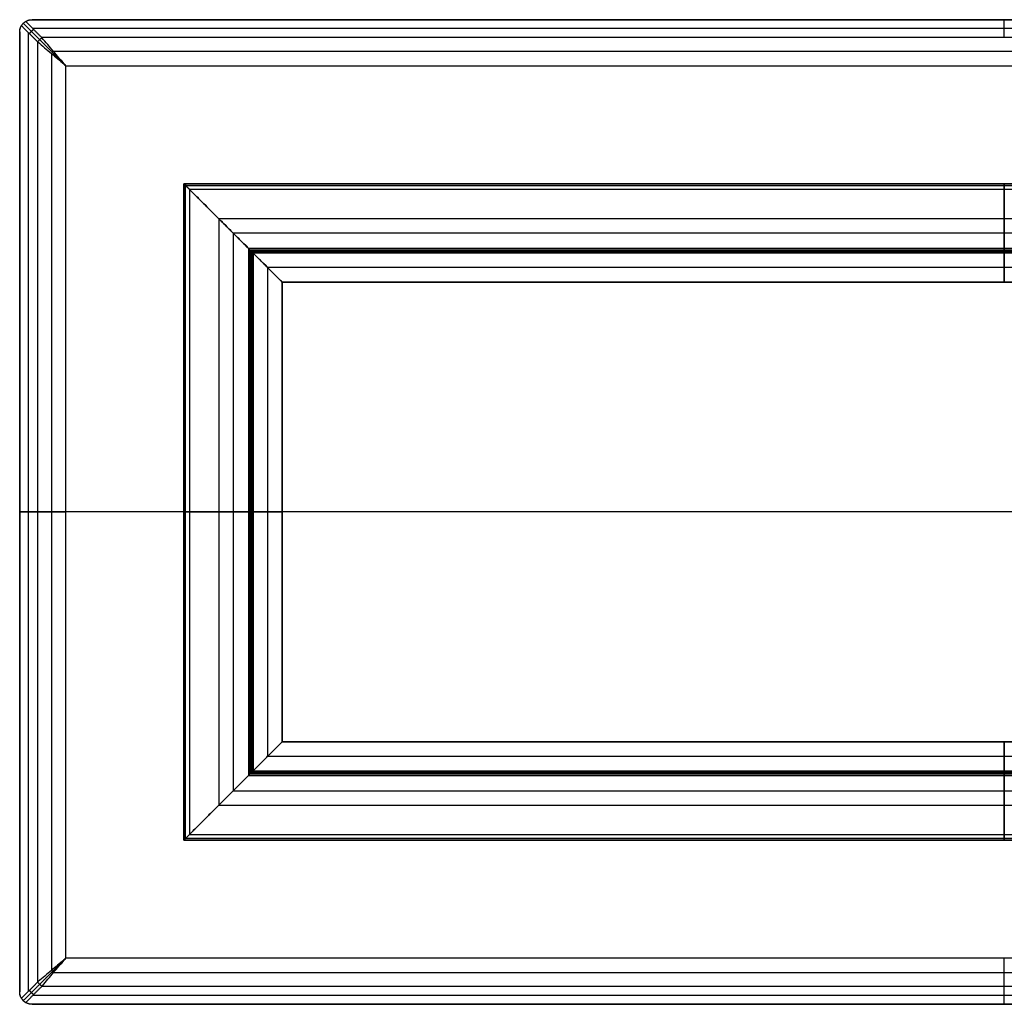
# Model space of a CAD drawing. Units: millimetres. Extents: x -1200 to 1200, y -225 to 975.
# Drawn here: x -1200 to 0, y -225 to 975 of the extents above; entities that cross this region are included whole.
import ezdxf

# ---------------------------------------------------------------- set-up
doc = ezdxf.new("R2010")
doc.units = ezdxf.units.MM
doc.header["$MEASUREMENT"] = 0
doc.layers.add('Capa 01', color=7, linetype='Continuous', true_color=0x000000)

# ---------------------------------------------------------------- blocks, each defined once
blk = doc.blocks.new('3DWEB_Larguero_60004')
at = {"layer": 'Capa 01'}
for p, q in [((1000, 38.6, 120), (-1000, 38.6, 120)), ((-940, 43, 60), (940, 43, 60)), ((-940, 6.9, 60), (-940, 43, 60)), ((0, 3.5), (0, 43)), ((0, 43, 120), (0, 43)), ((0, 34.2, 120), (0, 43, 120)), ((940, 6.9, 60), (940, 43, 60)), ((0, 0.5, 41.1), (0, 24.7, 113.2)), ((-880, 21.5), (-983.6, 21.5, 103.6)), ((-957.2, 12.6, 77.2), (957.2, 12.6, 77.2)), ((-880, 23.2), (880, 23.2)), ((983.6, 21.5, 103.6), (880, 21.5)), ((-915.6, 1.7, 35.6), (915.6, 1.7, 35.6)), ((-897.8, 3.5, 17.8), (897.8, 3.5, 17.8)), ((0, 0, 35.6), (0, 3.5, 35.6)), ((0, 3.5), (0, 3.5, 35.6)), ((-916.8, 0, 36.8), (916.8, 0, 36.8)), ((0, 0, 35.6), (0, 0, 38))]:
    blk.add_line(p, q, dxfattribs=at)
for points in [[(-1000, 43, 120), (0, 43, 120), (1000, 43, 120)], [(-1000, 34.2, 120), (-1000, 38.6, 120), (-1000, 43, 120)], [(-880, 43), (-940, 43, 60), (-1000, 43, 120)], [(-880, 43), (0, 43), (880, 43)], [(-880, 3.5), (-880, 23.2), (-880, 43)], [(880, 43), (880, 23.2), (880, 3.5)], [(1000, 43, 120), (940, 43, 60), (880, 43)], [(1000, 34.2, 120), (1000, 38.6, 120), (1000, 43, 120)], [(1000, 34.2, 120), (0, 34.2, 120), (-1000, 34.2, 120)], [(998.1, 28.4, 118.1), (0, 28.4, 118.1), (-998.1, 28.4, 118.1)], [(-993.2, 24.7, 113.2), (0, 24.7, 113.2), (993.2, 24.7, 113.2)], [(-993.2, 24.7, 113.2), (-957.2, 12.6, 77.2), (-921.1, 0.5, 41.1)], [(921.1, 0.5, 41.1), (957.2, 12.6, 77.2), (993.2, 24.7, 113.2)], [(-921.1, 0.5, 41.1), (0, 0.5, 41.1), (921.1, 0.5, 41.1)], [(919.6, 0.1, 39.6), (0, 0.1, 39.6), (-919.6, 0.1, 39.6)], [(918, 0, 38), (0, 0, 38), (-918, 0, 38)], [(-918, 0, 38), (-916.8, 0, 36.8), (-915.6, 0, 35.6)], [(-915.6, 3.5, 35.6), (0, 3.5, 35.6), (915.6, 3.5, 35.6)], [(-915.6, 0, 35.6), (-915.6, 1.7, 35.6), (-915.6, 3.5, 35.6)], [(-915.6, 3.5, 35.6), (-897.8, 3.5, 17.8), (-880, 3.5)], [(880, 3.5), (0, 3.5), (-880, 3.5)], [(880, 3.5), (897.8, 3.5, 17.8), (915.6, 3.5, 35.6)], [(915.6, 3.5, 35.6), (915.6, 1.7, 35.6), (915.6, 0, 35.6)], [(915.6, 0, 35.6), (916.8, 0, 36.8), (918, 0, 38)], [(-915.6, 0, 35.6), (0, 0, 35.6), (915.6, 0, 35.6)]]:
    blk.add_open_spline(points, degree=2, dxfattribs=at)
for points, knots in [([(-1000, 34.2, 120), (-1000, 34.1, 120), (-1000, 34, 120), (-1000, 33.9, 120), (-1000, 33.9, 120), (-1000, 33.8, 120), (-1000, 33.7, 120), (-1000, 33.6, 120), (-1000, 33.5, 120), (-1000, 33.4, 120), (-1000, 33.3, 120), (-1000, 33.2, 120), (-999.9, 33.1, 119.9), (-999.9, 33, 119.9), (-999.9, 33, 119.9), (-999.9, 32.9, 119.9), (-999.9, 32.8, 119.9), (-999.9, 32.7, 119.9), (-999.9, 32.6, 119.9), (-999.9, 32.5, 119.9), (-999.8, 32.4, 119.8), (-999.8, 32.2, 119.8), (-999.8, 32.2, 119.8), (-999.8, 32, 119.8), (-999.7, 31.9, 119.7), (-999.7, 31.8, 119.7), (-999.7, 31.7, 119.7), (-999.6, 31.5, 119.6), (-999.6, 31.4, 119.6), (-999.5, 31.2, 119.5), (-999.5, 31.1, 119.5), (-999.4, 30.9, 119.4), (-999.4, 30.8, 119.4), (-999.3, 30.6, 119.3), (-999.3, 30.5, 119.3), (-999.2, 30.3, 119.2), (-999.2, 30.2, 119.2), (-999.1, 30.1, 119.1), (-999.1, 30, 119.1), (-999, 29.8, 119), (-999, 29.8, 119), (-998.9, 29.6, 118.9), (-998.9, 29.6, 118.9), (-998.8, 29.4, 118.8), (-998.7, 29.2, 118.7), (-998.5, 29, 118.5), (-998.5, 28.9, 118.5), (-998.3, 28.7, 118.3), (-998.3, 28.5, 118.3), (-998.1, 28.3, 118.1), (-998, 28.2, 118), (-997.9, 28.1, 117.9), (-997.8, 28, 117.8), (-997.7, 27.8, 117.7), (-997.6, 27.7, 117.6), (-997.5, 27.5, 117.5), (-997.4, 27.5, 117.4), (-997.2, 27.3, 117.2), (-997.2, 27.2, 117.2), (-997, 27, 117), (-996.8, 26.9, 116.8), (-996.5, 26.6, 116.5), (-996.4, 26.5, 116.4), (-996.1, 26.3, 116.1), (-995.9, 26.1, 115.9), (-995.7, 25.9, 115.7), (-995.5, 25.8, 115.5), (-995.2, 25.7, 115.2), (-995.1, 25.6, 115.1), (-994.8, 25.4, 114.8), (-994.6, 25.3, 114.6), (-994.3, 25.2, 114.3), (-994.2, 25.1, 114.2), (-993.9, 25, 113.9), (-993.8, 24.9, 113.8), (-993.5, 24.8, 113.5), (-993.3, 24.8, 113.3), (-993.2, 24.7, 113.2)], [-15.734802, -15.734802, -15.734802, -15.734802, -15.673301, -15.673301, -15.64255, -15.64255, -15.611799, -15.611799, -15.550298, -15.550298, -15.488797, -15.488797, -15.427296, -15.427296, -15.365795, -15.365795, -15.304294, -15.304294, -15.242793, -15.242793, -15.119791, -15.119791, -14.996789, -14.996789, -14.873787, -14.873787, -14.750784, -14.750784, -14.50478, -14.50478, -14.258776, -14.258776, -14.012772, -14.012772, -13.766767, -13.766767, -13.520935, -13.520935, -13.275103, -13.275103, -13.029271, -13.029271, -12.783438, -12.783438, -12.291774, -12.291774, -11.800109, -11.800109, -11.308437, -11.308437, -10.816765, -10.816765, -10.325093, -10.325093, -9.833421, -9.833421, -9.341732, -9.341732, -8.850042, -8.850042, -7.866663, -7.866663, -6.882771, -6.882771, -5.89888, -5.89888, -4.91609, -4.91609, -3.933301, -3.933301, -2.949975, -2.949975, -1.966648, -1.966648, -0.983324, -0.983324, 0, 0, 0, 0]), ([(993.2, 24.7, 113.2), (993.3, 24.8, 113.3), (993.5, 24.8, 113.5), (993.8, 24.9, 113.8), (993.9, 25, 113.9), (994.2, 25.1, 114.2), (994.3, 25.2, 114.3), (994.6, 25.3, 114.6), (994.8, 25.4, 114.8), (995.1, 25.6, 115.1), (995.2, 25.7, 115.2), (995.5, 25.8, 115.5), (995.7, 25.9, 115.7), (995.9, 26.1, 115.9), (996.1, 26.3, 116.1), (996.4, 26.5, 116.4), (996.5, 26.6, 116.5), (996.8, 26.9, 116.8), (997, 27, 117), (997.2, 27.2, 117.2), (997.2, 27.3, 117.2), (997.4, 27.5, 117.4), (997.5, 27.5, 117.5), (997.6, 27.7, 117.6), (997.7, 27.8, 117.7), (997.8, 28, 117.8), (997.9, 28.1, 117.9), (998, 28.2, 118), (998.1, 28.3, 118.1), (998.3, 28.5, 118.3), (998.3, 28.7, 118.3), (998.5, 28.9, 118.5), (998.5, 29, 118.5), (998.7, 29.2, 118.7), (998.8, 29.4, 118.8), (998.9, 29.6, 118.9), (998.9, 29.6, 118.9), (999, 29.8, 119), (999, 29.8, 119), (999.1, 30, 119.1), (999.1, 30.1, 119.1), (999.2, 30.2, 119.2), (999.2, 30.3, 119.2), (999.3, 30.5, 119.3), (999.3, 30.6, 119.3), (999.4, 30.8, 119.4), (999.4, 30.9, 119.4), (999.5, 31.1, 119.5), (999.5, 31.2, 119.5), (999.6, 31.4, 119.6), (999.6, 31.5, 119.6), (999.7, 31.7, 119.7), (999.7, 31.8, 119.7), (999.7, 31.9, 119.7), (999.8, 32, 119.8), (999.8, 32.2, 119.8), (999.8, 32.2, 119.8), (999.8, 32.4, 119.8), (999.9, 32.5, 119.9), (999.9, 32.6, 119.9), (999.9, 32.7, 119.9), (999.9, 32.8, 119.9), (999.9, 32.9, 119.9), (999.9, 33, 119.9), (999.9, 33, 119.9), (999.9, 33.1, 119.9), (1000, 33.2, 120), (1000, 33.3, 120), (1000, 33.4, 120), (1000, 33.5, 120), (1000, 33.6, 120), (1000, 33.7, 120), (1000, 33.8, 120), (1000, 33.9, 120), (1000, 33.9, 120), (1000, 34, 120), (1000, 34.1, 120), (1000, 34.2, 120)], [-15.734802, -15.734802, -15.734802, -15.734802, -14.751478, -14.751478, -13.768154, -13.768154, -12.784829, -12.784829, -11.801504, -11.801504, -10.818174, -10.818174, -9.834844, -9.834844, -8.8515, -8.8515, -7.868156, -7.868156, -6.884788, -6.884788, -6.393105, -6.393105, -5.901421, -5.901421, -5.409742, -5.409742, -4.918063, -4.918063, -4.426384, -4.426384, -3.934704, -3.934704, -3.443041, -3.443041, -2.951378, -2.951378, -2.705546, -2.705546, -2.459715, -2.459715, -2.213883, -2.213883, -1.968051, -1.968051, -1.722045, -1.722045, -1.476039, -1.476039, -1.230032, -1.230032, -0.984026, -0.984026, -0.861022, -0.861022, -0.738019, -0.738019, -0.615016, -0.615016, -0.492013, -0.492013, -0.430511, -0.430511, -0.36901, -0.36901, -0.307508, -0.307508, -0.246006, -0.246006, -0.184505, -0.184505, -0.123003, -0.123003, -0.092252, -0.092252, -0.061502, -0.061502, 0, 0, 0, 0]), ([(-918, 0, 38), (-918.2, 0, 38.2), (-918.5, 0, 38.5), (-919, 0.1, 39), (-919.3, 0.1, 39.3), (-919.8, 0.2, 39.8), (-920.1, 0.2, 40.1), (-920.6, 0.4, 40.6), (-920.9, 0.4, 40.9), (-921.1, 0.5, 41.1)], [0, 0, 0, 0, 1.138165, 1.138165, 2.276331, 2.276331, 3.414495, 3.414495, 4.552651, 4.552651, 4.552651, 4.552651]), ([(918, 0, 38), (918.2, 0, 38.2), (918.5, 0, 38.5), (919, 0.1, 39), (919.3, 0.1, 39.3), (919.8, 0.2, 39.8), (920.1, 0.2, 40.1), (920.6, 0.4, 40.6), (920.9, 0.4, 40.9), (921.1, 0.5, 41.1)], [-4.552651, -4.552651, -4.552651, -4.552651, -3.414487, -3.414487, -2.276324, -2.276324, -1.138162, -1.138162, 0, 0, 0, 0])]:
    blk.add_open_spline(points, degree=3, knots=knots, dxfattribs=at)
for points, weights in [([(0, 24.7, 113.2), (0, 27, 120), (0, 34.2, 120)], [1, 0.811895714789, 1]), ([(0, 0, 38), (0, 0, 39.6), (0, 0.5, 41.1)], [1, 0.986907665688, 1])]:
    blk.add_rational_spline(points, weights, degree=2, dxfattribs=at)
blk = doc.blocks.new('3DWEB_PM_Larguero_PM_ING2_2000')
at = {"layer": 'Capa 01'}
blk.add_blockref('3DWEB_Larguero_60004', (0, 0), dxfattribs=at)
blk = doc.blocks.new('3DWEB_Larguero_6000')
at = {"layer": 'Capa 01'}
for p, q in [((400, 38.6, 120), (-400, 38.6, 120)), ((-340, 43, 60), (340, 43, 60)), ((-340, 6.9, 60), (-340, 43, 60)), ((0, 3.5), (0, 43)), ((0, 43, 120), (0, 43)), ((0, 34.2, 120), (0, 43, 120)), ((340, 6.9, 60), (340, 43, 60)), ((0, 0.5, 41.1), (0, 24.7, 113.2)), ((-280, 21.5), (-383.6, 21.5, 103.6)), ((-357.2, 12.6, 77.2), (357.2, 12.6, 77.2)), ((-280, 23.2), (280, 23.2)), ((383.6, 21.5, 103.6), (280, 21.5)), ((-315.6, 1.7, 35.6), (315.6, 1.7, 35.6)), ((-297.8, 3.5, 17.8), (297.8, 3.5, 17.8)), ((0, 0, 35.6), (0, 3.5, 35.6)), ((0, 3.5), (0, 3.5, 35.6)), ((-316.8, 0, 36.8), (316.8, 0, 36.8)), ((0, 0, 35.6), (0, 0, 38))]:
    blk.add_line(p, q, dxfattribs=at)
for points in [[(-400, 43, 120), (0, 43, 120), (400, 43, 120)], [(-400, 34.2, 120), (-400, 38.6, 120), (-400, 43, 120)], [(-280, 43), (-340, 43, 60), (-400, 43, 120)], [(-280, 43), (0, 43), (280, 43)], [(-280, 3.5), (-280, 23.2), (-280, 43)], [(280, 43), (280, 23.2), (280, 3.5)], [(400, 43, 120), (340, 43, 60), (280, 43)], [(400, 34.2, 120), (400, 38.6, 120), (400, 43, 120)], [(400, 34.2, 120), (0, 34.2, 120), (-400, 34.2, 120)], [(398.1, 28.4, 118.1), (0, 28.4, 118.1), (-398.1, 28.4, 118.1)], [(-393.2, 24.7, 113.2), (0, 24.7, 113.2), (393.2, 24.7, 113.2)], [(-393.2, 24.7, 113.2), (-357.2, 12.6, 77.2), (-321.1, 0.5, 41.1)], [(321.1, 0.5, 41.1), (357.2, 12.6, 77.2), (393.2, 24.7, 113.2)], [(-321.1, 0.5, 41.1), (0, 0.5, 41.1), (321.1, 0.5, 41.1)], [(319.6, 0.1, 39.6), (0, 0.1, 39.6), (-319.6, 0.1, 39.6)], [(-315.6, 3.5, 35.6), (0, 3.5, 35.6), (315.6, 3.5, 35.6)], [(-315.6, 0, 35.6), (-315.6, 1.7, 35.6), (-315.6, 3.5, 35.6)], [(-280, 3.5), (-297.8, 3.5, 17.8), (-315.6, 3.5, 35.6)], [(280, 3.5), (0, 3.5), (-280, 3.5)], [(315.6, 3.5, 35.6), (297.8, 3.5, 17.8), (280, 3.5)], [(315.6, 3.5, 35.6), (315.6, 1.7, 35.6), (315.6, 0, 35.6)], [(318, 0, 38), (0, 0, 38), (-318, 0, 38)], [(-318, 0, 38), (-316.8, 0, 36.8), (-315.6, 0, 35.6)], [(-315.6, 0, 35.6), (0, 0, 35.6), (315.6, 0, 35.6)], [(315.6, 0, 35.6), (316.8, 0, 36.8), (318, 0, 38)]]:
    blk.add_open_spline(points, degree=2, dxfattribs=at)
for points, knots in [([(-400, 34.2, 120), (-400, 34.1, 120), (-400, 34, 120), (-400, 33.9, 120), (-400, 33.9, 120), (-400, 33.8, 120), (-400, 33.7, 120), (-400, 33.6, 120), (-400, 33.5, 120), (-400, 33.4, 120), (-400, 33.3, 120), (-400, 33.2, 120), (-399.9, 33.1, 119.9), (-399.9, 33, 119.9), (-399.9, 33, 119.9), (-399.9, 32.9, 119.9), (-399.9, 32.8, 119.9), (-399.9, 32.7, 119.9), (-399.9, 32.6, 119.9), (-399.9, 32.5, 119.9), (-399.8, 32.4, 119.8), (-399.8, 32.2, 119.8), (-399.8, 32.2, 119.8), (-399.8, 32, 119.8), (-399.7, 31.9, 119.7), (-399.7, 31.8, 119.7), (-399.7, 31.7, 119.7), (-399.6, 31.5, 119.6), (-399.6, 31.4, 119.6), (-399.5, 31.2, 119.5), (-399.5, 31.1, 119.5), (-399.4, 30.9, 119.4), (-399.4, 30.8, 119.4), (-399.3, 30.6, 119.3), (-399.3, 30.5, 119.3), (-399.2, 30.3, 119.2), (-399.2, 30.2, 119.2), (-399.1, 30.1, 119.1), (-399.1, 30, 119.1), (-399, 29.8, 119), (-399, 29.8, 119), (-398.9, 29.6, 118.9), (-398.9, 29.6, 118.9), (-398.8, 29.4, 118.8), (-398.7, 29.2, 118.7), (-398.5, 29, 118.5), (-398.5, 28.9, 118.5), (-398.3, 28.7, 118.3), (-398.3, 28.5, 118.3), (-398.1, 28.3, 118.1), (-398, 28.2, 118), (-397.9, 28.1, 117.9), (-397.8, 28, 117.8), (-397.7, 27.8, 117.7), (-397.6, 27.7, 117.6), (-397.5, 27.5, 117.5), (-397.4, 27.5, 117.4), (-397.2, 27.3, 117.2), (-397.2, 27.2, 117.2), (-397, 27, 117), (-396.8, 26.9, 116.8), (-396.5, 26.6, 116.5), (-396.4, 26.5, 116.4), (-396.1, 26.3, 116.1), (-395.9, 26.1, 115.9), (-395.7, 25.9, 115.7), (-395.5, 25.8, 115.5), (-395.2, 25.7, 115.2), (-395.1, 25.6, 115.1), (-394.8, 25.4, 114.8), (-394.6, 25.3, 114.6), (-394.3, 25.2, 114.3), (-394.2, 25.1, 114.2), (-393.9, 25, 113.9), (-393.8, 24.9, 113.8), (-393.5, 24.8, 113.5), (-393.3, 24.8, 113.3), (-393.2, 24.7, 113.2)], [-15.734802, -15.734802, -15.734802, -15.734802, -15.6733, -15.6733, -15.64255, -15.64255, -15.611799, -15.611799, -15.550298, -15.550298, -15.488797, -15.488797, -15.427296, -15.427296, -15.365795, -15.365795, -15.304294, -15.304294, -15.242793, -15.242793, -15.119791, -15.119791, -14.996789, -14.996789, -14.873787, -14.873787, -14.750784, -14.750784, -14.50478, -14.50478, -14.258776, -14.258776, -14.012772, -14.012772, -13.766767, -13.766767, -13.520935, -13.520935, -13.275103, -13.275103, -13.029271, -13.029271, -12.783438, -12.783438, -12.291774, -12.291774, -11.800109, -11.800109, -11.308437, -11.308437, -10.816765, -10.816765, -10.325093, -10.325093, -9.833421, -9.833421, -9.341732, -9.341732, -8.850042, -8.850042, -7.866663, -7.866663, -6.882771, -6.882771, -5.89888, -5.89888, -4.91609, -4.91609, -3.933301, -3.933301, -2.949975, -2.949975, -1.966648, -1.966648, -0.983324, -0.983324, 0, 0, 0, 0]), ([(393.2, 24.7, 113.2), (393.3, 24.8, 113.3), (393.5, 24.8, 113.5), (393.8, 24.9, 113.8), (393.9, 25, 113.9), (394.2, 25.1, 114.2), (394.3, 25.2, 114.3), (394.6, 25.3, 114.6), (394.8, 25.4, 114.8), (395.1, 25.6, 115.1), (395.2, 25.7, 115.2), (395.5, 25.8, 115.5), (395.7, 25.9, 115.7), (395.9, 26.1, 115.9), (396.1, 26.3, 116.1), (396.4, 26.5, 116.4), (396.5, 26.6, 116.5), (396.8, 26.9, 116.8), (397, 27, 117), (397.2, 27.2, 117.2), (397.2, 27.3, 117.2), (397.4, 27.5, 117.4), (397.5, 27.5, 117.5), (397.6, 27.7, 117.6), (397.7, 27.8, 117.7), (397.8, 28, 117.8), (397.9, 28.1, 117.9), (398, 28.2, 118), (398.1, 28.3, 118.1), (398.3, 28.5, 118.3), (398.3, 28.7, 118.3), (398.5, 28.9, 118.5), (398.5, 29, 118.5), (398.7, 29.2, 118.7), (398.8, 29.4, 118.8), (398.9, 29.6, 118.9), (398.9, 29.6, 118.9), (399, 29.8, 119), (399, 29.8, 119), (399.1, 30, 119.1), (399.1, 30.1, 119.1), (399.2, 30.2, 119.2), (399.2, 30.3, 119.2), (399.3, 30.5, 119.3), (399.3, 30.6, 119.3), (399.4, 30.8, 119.4), (399.4, 30.9, 119.4), (399.5, 31.1, 119.5), (399.5, 31.2, 119.5), (399.6, 31.4, 119.6), (399.6, 31.5, 119.6), (399.7, 31.7, 119.7), (399.7, 31.8, 119.7), (399.7, 31.9, 119.7), (399.8, 32, 119.8), (399.8, 32.2, 119.8), (399.8, 32.2, 119.8), (399.8, 32.4, 119.8), (399.9, 32.5, 119.9), (399.9, 32.6, 119.9), (399.9, 32.7, 119.9), (399.9, 32.8, 119.9), (399.9, 32.9, 119.9), (399.9, 33, 119.9), (399.9, 33, 119.9), (399.9, 33.1, 119.9), (400, 33.2, 120), (400, 33.3, 120), (400, 33.4, 120), (400, 33.5, 120), (400, 33.6, 120), (400, 33.7, 120), (400, 33.8, 120), (400, 33.9, 120), (400, 33.9, 120), (400, 34, 120), (400, 34.1, 120), (400, 34.2, 120)], [-15.734802, -15.734802, -15.734802, -15.734802, -14.751478, -14.751478, -13.768154, -13.768154, -12.784829, -12.784829, -11.801504, -11.801504, -10.818174, -10.818174, -9.834844, -9.834844, -8.8515, -8.8515, -7.868156, -7.868156, -6.884788, -6.884788, -6.393105, -6.393105, -5.901421, -5.901421, -5.409742, -5.409742, -4.918063, -4.918063, -4.426384, -4.426384, -3.934704, -3.934704, -3.443041, -3.443041, -2.951378, -2.951378, -2.705546, -2.705546, -2.459715, -2.459715, -2.213883, -2.213883, -1.968051, -1.968051, -1.722045, -1.722045, -1.476039, -1.476039, -1.230032, -1.230032, -0.984026, -0.984026, -0.861022, -0.861022, -0.738019, -0.738019, -0.615016, -0.615016, -0.492013, -0.492013, -0.430511, -0.430511, -0.36901, -0.36901, -0.307508, -0.307508, -0.246006, -0.246006, -0.184505, -0.184505, -0.123003, -0.123003, -0.092252, -0.092252, -0.061502, -0.061502, 0, 0, 0, 0]), ([(-321.1, 0.5, 41.1), (-320.9, 0.4, 40.9), (-320.6, 0.4, 40.6), (-320.1, 0.2, 40.1), (-319.8, 0.2, 39.8), (-319.3, 0.1, 39.3), (-319, 0.1, 39), (-318.5, 0, 38.5), (-318.2, 0, 38.2), (-318, 0, 38)], [-4.552651, -4.552651, -4.552651, -4.552651, -3.414495, -3.414495, -2.276331, -2.276331, -1.138166, -1.138166, 0, 0, 0, 0]), ([(318, 0, 38), (318.2, 0, 38.2), (318.5, 0, 38.5), (319, 0.1, 39), (319.3, 0.1, 39.3), (319.8, 0.2, 39.8), (320.1, 0.2, 40.1), (320.6, 0.4, 40.6), (320.9, 0.4, 40.9), (321.1, 0.5, 41.1)], [-4.552651, -4.552651, -4.552651, -4.552651, -3.414487, -3.414487, -2.276324, -2.276324, -1.138162, -1.138162, 0, 0, 0, 0])]:
    blk.add_open_spline(points, degree=3, knots=knots, dxfattribs=at)
for points, weights in [([(0, 24.7, 113.2), (0, 27, 120), (0, 34.2, 120)], [1, 0.811895714789, 1]), ([(0, 0, 38), (0, 0, 39.6), (0, 0.5, 41.1)], [1, 0.986907665688, 1])]:
    blk.add_rational_spline(points, weights, degree=2, dxfattribs=at)
blk = doc.blocks.new('3DWEB_PM_Larguero_PM_ING2_0800')
at = {"layer": 'Capa 01', "rotation": 359.9999999999999}
blk.add_blockref('3DWEB_Larguero_6000', (0, 0), dxfattribs=at)
blk = doc.blocks.new('3DWEB_PM_MARCO_PM_MARCO_0800x2000')
at = {"layer": 'Capa 01', "extrusion": (0, 5.55112e-17, -1)}
blk.add_blockref('3DWEB_PM_Larguero_PM_ING2_2000', (0, -44, 280), dxfattribs=at)
at = {"layer": 'Capa 01'}
blk.add_blockref('3DWEB_PM_Larguero_PM_ING2_2000', (0, -44, 280), dxfattribs=at)
at = {"layer": 'Capa 01', "extrusion": (-1, -2.88889e-34, 7.55595e-19), "rotation": 90.00000000000004}
blk.add_blockref('3DWEB_PM_Larguero_PM_ING2_0800', (44, 0, 880), dxfattribs=at)
at = {"layer": 'Capa 01', "extrusion": (1, 0, 0), "rotation": 269.9999999999999}
blk.add_blockref('3DWEB_PM_Larguero_PM_ING2_0800', (-44, 0, 880), dxfattribs=at)
blk = doc.blocks.new('3DWEB_Tapa_PLANIA_Completa_CHAPA_1200x2400')
at = {"layer": 'Capa 01'}
for p, q in [((-1200, 22), (1200, 22)), ((-1185, 18, -600), (1185, 18, -600)), ((1185, 18, 600), (-1185, 18, 600)), ((0, 6, 578.1), (0, 14, 600)), ((0, 14, -600), (0, 6, -578.1)), ((1200, 14), (1178.1, 6)), ((1200, 14), (1200, 22)), ((1200, 18, -585), (1200, 18, 585)), ((-1183.9, 10, 589.1), (1183.9, 10, 589.1)), ((-1183.9, 10, -589.1), (1183.9, 10, -589.1)), ((-1143.9, 0), (1143.9, 0)), ((1189.1, 10, -583.9), (1189.1, 10, 583.9))]:
    blk.add_line(p, q, dxfattribs=at)
for points, degree in [([(-1185, 22, -600), (0, 22, -600), (1185, 22, -600)], 2), ([(1185, 22, 600), (0, 22, 600), (-1185, 22, 600)], 2), ([(1185, 14, -600), (0, 14, -600), (-1185, 14, -600)], 2), ([(-1185, 14, 600), (0, 14, 600), (1185, 14, 600)], 2), ([(1173, 6, 578.1), (1182.9, 9.6, 588), (1192.7, 13.2, 597.9)], 2), ([(1192.7, 13.2, -597.9), (1182.9, 9.6, -588), (1173, 6, -578.1)], 2), ([(1195.6, 12.9, 595.6), (1185.6, 9.2, 585.6), (1175.6, 5.6, 575.6)], 2), ([(1195.6, 12.9, -595.6), (1185.6, 9.2, -585.6), (1175.6, 5.6, -575.6)], 2), ([(1197.9, 13.2, 592.7), (1188, 9.6, 582.9), (1178.1, 6, 573)], 2), ([(1178.1, 6, -573), (1188, 9.6, -582.9), (1197.9, 13.2, -592.7)], 2), ([(1185, 22, -600), (1185, 18, -600), (1185, 14, -600)], 2), ([(1185, 14, 600), (1185, 18, 600), (1185, 22, 600)], 2), ([(1195.6, 22, 595.6), (1195.6, 17.4, 595.6), (1195.6, 12.9, 595.6)], 2), ([(1195.6, 22, -595.6), (1195.6, 17.4, -595.6), (1195.6, 12.9, -595.6)], 2), ([(1200, 14, -585), (1200, 18, -585), (1200, 22, -585)], 2), ([(1200, 22, -585), (1200, 22), (1200, 22, 585)], 2), ([(1200, 22, 585), (1200, 18, 585), (1200, 14, 585)], 2), ([(1200, 14, 585), (1200, 14), (1200, 14, -585)], 2), ([(-1173, 6, 578.1), (0, 6, 578.1), (1173, 6, 578.1)], 2), ([(1173, 6, -578.1), (0, 6, -578.1), (-1173, 6, -578.1)], 2), ([(-1158.7, 1.5, 561.3), (0, 1.5, 561.3), (1158.7, 1.5, 561.3)], 2), ([(1158.7, 1.5, -561.3), (0, 1.5, -561.3), (-1158.7, 1.5, -561.3)], 2), ([(1143.9, 0, 543.9), (0, 0, 543.9), (-1143.9, 0, 543.9)], 2), ([(1143.9, 0, -543.9), (1143.9, 0), (1143.9, 0, 543.9)], 2), ([(1145.8, 0, 545.6), (1145.2, 0, 545), (1144.6, 0, 544.5), (1143.9, 0, 543.9)], 3), ([(1143.9, 0, 543.9), (1144.5, 0, 544.6), (1145, 0, 545.2), (1145.6, 0, 545.8)], 3), ([(1145.6, 0, -545.8), (1145, 0, -545.2), (1144.5, 0, -544.6), (1143.9, 0, -543.9)], 3), ([(1143.9, 0, -543.9), (1144.6, 0, -544.5), (1145.4, 0, -545.1), (1146.1, 0, -545.8)], 3), ([(1145.6, 0, 545.8), (1149.9, 0.1, 551), (1154.3, 0.6, 556.2), (1158.7, 1.5, 561.3)], 3), ([(1158.7, 1.5, -561.3), (1154.3, 0.6, -556.2), (1149.9, 0.1, -551), (1145.6, 0, -545.8)], 3), ([(1161.3, 1.5, 558.7), (1156.2, 0.6, 554.3), (1151, 0.1, 549.9), (1145.8, 0, 545.6)], 3), ([(1146.1, 0, -545.8), (1151.2, 0.1, -550.1), (1156.3, 0.6, -554.4), (1161.3, 1.5, -558.7)], 3), ([(1158.7, 1.5, 561.3), (1163.5, 2.5, 567), (1168.3, 4, 572.6), (1173, 6, 578.1)], 3), ([(1172.4, 5.8, -577.4), (1167.9, 3.9, -572.2), (1163.3, 2.5, -566.8), (1158.7, 1.5, -561.3)], 3), ([(1178, 6, 572.9), (1172.6, 4, 568.3), (1167, 2.5, 563.5), (1161.3, 1.5, 558.7)], 3), ([(1161.3, 1.5, -558.7), (1166.8, 2.5, -563.3), (1172.2, 3.9, -567.9), (1177.4, 5.8, -572.4)], 3), ([(1161.3, 1.5, 558.7), (1161.3, 1.5), (1161.3, 1.5, -558.7)], 2), ([(1173, 6, -578.1), (1172.8, 6, -577.9), (1172.6, 5.9, -577.7), (1172.4, 5.8, -577.4)], 3), ([(1177.4, 5.8, -572.4), (1177.7, 5.9, -572.6), (1177.9, 6, -572.8), (1178.1, 6, -573)], 3), ([(1178.1, 6, 573), (1178.1, 6, 572.9), (1178, 6, 572.9), (1178, 6, 572.9)], 3), ([(1178.1, 6, 573), (1178.1, 6), (1178.1, 6, -573)], 2), ([(-1143.9, 0, -543.9), (0, 0, -543.9), (1143.9, 0, -543.9)], 2)]:
    blk.add_open_spline(points, degree=degree, dxfattribs=at)
for points, weights in [([(1200, 22, 585), (1200, 22, 600), (1185, 22, 600)], [1, 0.707106781187, 1]), ([(1185, 22, -600), (1200, 22, -600), (1200, 22, -585)], [1, 0.707106781187, 1]), ([(1200, 17.4, 585), (1200, 17.4, 600), (1185, 17.4, 600)], [1, 0.707106781187, 1]), ([(1185, 17.4, -600), (1200, 17.4, -600), (1200, 17.4, -585)], [1, 0.707106781187, 1]), ([(0, 6, -578.1), (0, 0, -561.5), (0, 0, -543.9)], [1, 0.984807753012, 1]), ([(1178.1, 6), (1161.5, 0), (1143.9, 0)], [1, 0.984807753012, 1]), ([(1158.7, 1.5, 561.3), (1160, 1.3, 560), (1161.3, 1.5, 558.7)], [1, 0.992432947456, 1]), ([(1161.3, 1.5, -558.7), (1160, 1.3, -560), (1158.7, 1.5, -561.3)], [1, 0.992432947456, 1]), ([(1178.1, 6, 573), (1175.7, 5.2, 575.7), (1173, 6, 578.1)], [1, 0.970314954424, 1]), ([(1173, 6, -578.1), (1175.7, 5.2, -575.7), (1178.1, 6, -573)], [1, 0.970314954424, 1]), ([(1188.2, 9.7, 583.1), (1185.8, 8.8, 585.8), (1183.1, 9.7, 588.2)], [1, 0.970314954424, 1]), ([(1183.1, 9.7, -588.2), (1185.8, 8.8, -585.8), (1188.2, 9.7, -583.1)], [1, 0.970314954424, 1])]:
    blk.add_rational_spline(points, weights, degree=2, dxfattribs=at)
for points, knots in [([(1192.7, 13.2, 597.9), (1192.5, 13.3, 598), (1192.4, 13.3, 598.1), (1192.1, 13.4, 598.2), (1192, 13.4, 598.3), (1191.7, 13.4, 598.4), (1191.6, 13.4, 598.4), (1191.4, 13.5, 598.6), (1191.3, 13.5, 598.6), (1191.1, 13.5, 598.7), (1191, 13.6, 598.8), (1190.7, 13.6, 598.9), (1190.6, 13.6, 598.9), (1190.3, 13.6, 599), (1190.2, 13.7, 599.1), (1189.9, 13.7, 599.2), (1189.8, 13.7, 599.2), (1189.4, 13.8, 599.3), (1189.3, 13.8, 599.4), (1189, 13.8, 599.4), (1189, 13.8, 599.5), (1188.8, 13.8, 599.5), (1188.7, 13.8, 599.5), (1188.5, 13.8, 599.6), (1188.4, 13.9, 599.6), (1188.2, 13.9, 599.7), (1188.1, 13.9, 599.7), (1187.9, 13.9, 599.7), (1187.8, 13.9, 599.7), (1187.6, 13.9, 599.8), (1187.5, 13.9, 599.8), (1187.3, 13.9, 599.8), (1187.1, 13.9, 599.8), (1186.9, 14, 599.9), (1186.8, 14, 599.9), (1186.5, 14, 599.9), (1186.4, 14, 599.9), (1186.2, 14, 600), (1186.1, 14, 600), (1186, 14, 600), (1185.9, 14, 600), (1185.7, 14, 600), (1185.6, 14, 600), (1185.3, 14, 600), (1185.1, 14, 600), (1185, 14, 600)], [0, 0, 0, 0, 1.032921, 1.032921, 1.549381, 1.549381, 2.06584, 2.06584, 2.582338, 2.582338, 3.098835, 3.098835, 3.615476, 3.615476, 4.132116, 4.132116, 4.648983, 4.648983, 5.165849, 5.165849, 5.424434, 5.424434, 5.683018, 5.683018, 5.941603, 5.941603, 6.200187, 6.200187, 6.459387, 6.459387, 6.718586, 6.718586, 6.977785, 6.977785, 7.236984, 7.236984, 7.497304, 7.497304, 7.627464, 7.627464, 7.757623, 7.757623, 8.017943, 8.017943, 8.278262, 8.278262, 8.278262, 8.278262]), ([(1185, 14, -600), (1185.1, 14, -600), (1185.3, 14, -600), (1185.6, 14, -600), (1185.7, 14, -600), (1185.9, 14, -600), (1186, 14, -600), (1186.1, 14, -600), (1186.2, 14, -600), (1186.4, 14, -599.9), (1186.5, 14, -599.9), (1186.8, 14, -599.9), (1186.9, 14, -599.9), (1187.1, 13.9, -599.8), (1187.3, 13.9, -599.8), (1187.5, 13.9, -599.8), (1187.6, 13.9, -599.8), (1187.8, 13.9, -599.7), (1187.9, 13.9, -599.7), (1188.1, 13.9, -599.7), (1188.2, 13.9, -599.7), (1188.4, 13.9, -599.6), (1188.5, 13.8, -599.6), (1188.7, 13.8, -599.5), (1188.8, 13.8, -599.5), (1189, 13.8, -599.5), (1189, 13.8, -599.4), (1189.3, 13.8, -599.4), (1189.4, 13.8, -599.3), (1189.8, 13.7, -599.2), (1189.9, 13.7, -599.2), (1190.2, 13.7, -599.1), (1190.3, 13.6, -599), (1190.6, 13.6, -598.9), (1190.7, 13.6, -598.9), (1191, 13.6, -598.8), (1191.1, 13.5, -598.7), (1191.3, 13.5, -598.6), (1191.4, 13.5, -598.6), (1191.6, 13.4, -598.4), (1191.7, 13.4, -598.4), (1192, 13.4, -598.3), (1192.1, 13.4, -598.2), (1192.4, 13.3, -598.1), (1192.5, 13.3, -598), (1192.7, 13.2, -597.9)], [0, 0, 0, 0, 0.260374, 0.260374, 0.520747, 0.520747, 0.650934, 0.650934, 0.781121, 0.781121, 1.041494, 1.041494, 1.300641, 1.300641, 1.559787, 1.559787, 1.818933, 1.818933, 2.07808, 2.07808, 2.336711, 2.336711, 2.595341, 2.595341, 2.853972, 2.853972, 3.112603, 3.112603, 3.62942, 3.62942, 4.146237, 4.146237, 4.662876, 4.662876, 5.179516, 5.179516, 5.696018, 5.696018, 6.21252, 6.21252, 6.728967, 6.728967, 7.245414, 7.245414, 8.278262, 8.278262, 8.278262, 8.278262]), ([(1197.9, 13.2, 592.7), (1197.8, 13.2, 592.9), (1197.7, 13.2, 593.1), (1197.4, 13.1, 593.4), (1197.3, 13, 593.6), (1197, 13, 594), (1196.8, 13, 594.3), (1196.3, 12.9, 594.8), (1196, 12.9, 595.2), (1195.2, 12.9, 596), (1194.8, 12.9, 596.3), (1194.3, 13, 596.8), (1194, 13, 597), (1193.6, 13, 597.3), (1193.4, 13.1, 597.4), (1193.1, 13.2, 597.7), (1192.9, 13.2, 597.8), (1192.7, 13.2, 597.9)], [0, 0, 0, 0, 0.935371, 0.935371, 1.871138, 1.871138, 2.806438, 2.806438, 3.7439, 3.7439, 4.681347, 4.681347, 5.616658, 5.616658, 6.552429, 6.552429, 7.487801, 7.487801, 7.487801, 7.487801]), ([(1197.9, 13.2, -592.7), (1197.8, 13.2, -592.9), (1197.7, 13.2, -593.1), (1197.4, 13.1, -593.4), (1197.3, 13, -593.6), (1197, 13, -594), (1196.8, 13, -594.3), (1196.3, 12.9, -594.8), (1196, 12.9, -595.2), (1195.2, 12.9, -596), (1194.8, 12.9, -596.3), (1194.3, 13, -596.8), (1194, 13, -597), (1193.6, 13, -597.3), (1193.4, 13.1, -597.4), (1193.1, 13.2, -597.7), (1192.9, 13.2, -597.8), (1192.7, 13.2, -597.9)], [0, 0, 0, 0, 0.935371, 0.935371, 1.871143, 1.871143, 2.806454, 2.806454, 3.743901, 3.743901, 4.681363, 4.681363, 5.616663, 5.616663, 6.55243, 6.55243, 7.487801, 7.487801, 7.487801, 7.487801]), ([(1197.9, 13.2, -592.7), (1198, 13.3, -592.5), (1198.1, 13.3, -592.4), (1198.2, 13.4, -592.1), (1198.3, 13.4, -592), (1198.4, 13.4, -591.7), (1198.4, 13.4, -591.6), (1198.6, 13.5, -591.4), (1198.6, 13.5, -591.3), (1198.7, 13.5, -591.1), (1198.8, 13.6, -591), (1198.9, 13.6, -590.7), (1198.9, 13.6, -590.6), (1199, 13.6, -590.3), (1199.1, 13.7, -590.2), (1199.2, 13.7, -589.9), (1199.2, 13.7, -589.8), (1199.3, 13.8, -589.4), (1199.4, 13.8, -589.3), (1199.4, 13.8, -589), (1199.5, 13.8, -589), (1199.5, 13.8, -588.8), (1199.5, 13.8, -588.7), (1199.6, 13.8, -588.5), (1199.6, 13.9, -588.4), (1199.7, 13.9, -588.2), (1199.7, 13.9, -588.1), (1199.7, 13.9, -587.9), (1199.7, 13.9, -587.8), (1199.8, 13.9, -587.6), (1199.8, 13.9, -587.5), (1199.8, 13.9, -587.3), (1199.8, 13.9, -587.1), (1199.9, 14, -586.9), (1199.9, 14, -586.8), (1199.9, 14, -586.5), (1199.9, 14, -586.4), (1200, 14, -586.2), (1200, 14, -586.1), (1200, 14, -586), (1200, 14, -585.9), (1200, 14, -585.7), (1200, 14, -585.6), (1200, 14, -585.3), (1200, 14, -585.1), (1200, 14, -585)], [0, 0, 0, 0, 1.032921, 1.032921, 1.549381, 1.549381, 2.06584, 2.06584, 2.582338, 2.582338, 3.098835, 3.098835, 3.615476, 3.615476, 4.132116, 4.132116, 4.648983, 4.648983, 5.165849, 5.165849, 5.424434, 5.424434, 5.683018, 5.683018, 5.941603, 5.941603, 6.200187, 6.200187, 6.459387, 6.459387, 6.718586, 6.718586, 6.977785, 6.977785, 7.236984, 7.236984, 7.497304, 7.497304, 7.627464, 7.627464, 7.757623, 7.757623, 8.017943, 8.017943, 8.278262, 8.278262, 8.278262, 8.278262]), ([(1200, 14, 585), (1200, 14, 585.1), (1200, 14, 585.3), (1200, 14, 585.6), (1200, 14, 585.7), (1200, 14, 585.9), (1200, 14, 586), (1200, 14, 586.1), (1200, 14, 586.2), (1199.9, 14, 586.4), (1199.9, 14, 586.5), (1199.9, 14, 586.8), (1199.9, 14, 586.9), (1199.8, 13.9, 587.1), (1199.8, 13.9, 587.3), (1199.8, 13.9, 587.5), (1199.8, 13.9, 587.6), (1199.7, 13.9, 587.8), (1199.7, 13.9, 587.9), (1199.7, 13.9, 588.1), (1199.7, 13.9, 588.2), (1199.6, 13.9, 588.4), (1199.6, 13.8, 588.5), (1199.5, 13.8, 588.7), (1199.5, 13.8, 588.8), (1199.5, 13.8, 589), (1199.4, 13.8, 589), (1199.4, 13.8, 589.3), (1199.3, 13.8, 589.4), (1199.2, 13.7, 589.8), (1199.2, 13.7, 589.9), (1199.1, 13.7, 590.2), (1199, 13.6, 590.3), (1198.9, 13.6, 590.6), (1198.9, 13.6, 590.7), (1198.8, 13.6, 591), (1198.7, 13.5, 591.1), (1198.6, 13.5, 591.3), (1198.6, 13.5, 591.4), (1198.4, 13.4, 591.6), (1198.4, 13.4, 591.7), (1198.3, 13.4, 592), (1198.2, 13.4, 592.1), (1198.1, 13.3, 592.4), (1198, 13.3, 592.5), (1197.9, 13.2, 592.7)], [0, 0, 0, 0, 0.260374, 0.260374, 0.520747, 0.520747, 0.650934, 0.650934, 0.781121, 0.781121, 1.041494, 1.041494, 1.300641, 1.300641, 1.559787, 1.559787, 1.818933, 1.818933, 2.07808, 2.07808, 2.336711, 2.336711, 2.595341, 2.595341, 2.853972, 2.853972, 3.112603, 3.112603, 3.62942, 3.62942, 4.146237, 4.146237, 4.662876, 4.662876, 5.179516, 5.179516, 5.696018, 5.696018, 6.21252, 6.21252, 6.728967, 6.728967, 7.245414, 7.245414, 8.278262, 8.278262, 8.278262, 8.278262])]:
    blk.add_open_spline(points, degree=3, knots=knots, dxfattribs=at)
for points, weights in [([(1175.6, 5.6, 575.6), (1170.5, 3.8, 570.5), (1165.3, 2.3, 565.3), (1154.7, 0.5, 554.7), (1149.3, 0, 549.3), (1143.9, 0, 543.9)], [0.985157477212, 0.989978107704, 0.993710268471, 0.998722678985, 1, 1]), ([(1175.6, 5.6, -575.6), (1170.5, 3.8, -570.5), (1165.3, 2.3, -565.3), (1154.7, 0.5, -554.7), (1149.3, 0, -549.3), (1143.9, 0, -543.9)], [0.985157477212, 0.989978107703, 0.993710268471, 0.998722678985, 1, 1])]:
    blk.add_rational_spline(points, weights, degree=3, knots=[0, 0, 0, 0, 22.731844, 22.731844, 45.463688, 45.463688, 45.463688, 45.463688], dxfattribs=at)

msp = doc.modelspace()

# ---------------------------------------------------------------- block references
at = {"layer": 'Capa 01', "extrusion": (0, 1, 0)}
msp.add_blockref('3DWEB_Tapa_PLANIA_Completa_CHAPA_1200x2400', (0, 354.8, 375.2), dxfattribs=at)
at = {"layer": 'Capa 01', "extrusion": (0, 1, 7.21645e-16)}
msp.add_blockref('3DWEB_PM_MARCO_PM_MARCO_0800x2000', (0, 354.8, 375.2), dxfattribs=at)

doc.saveas('drawing.dxf')
